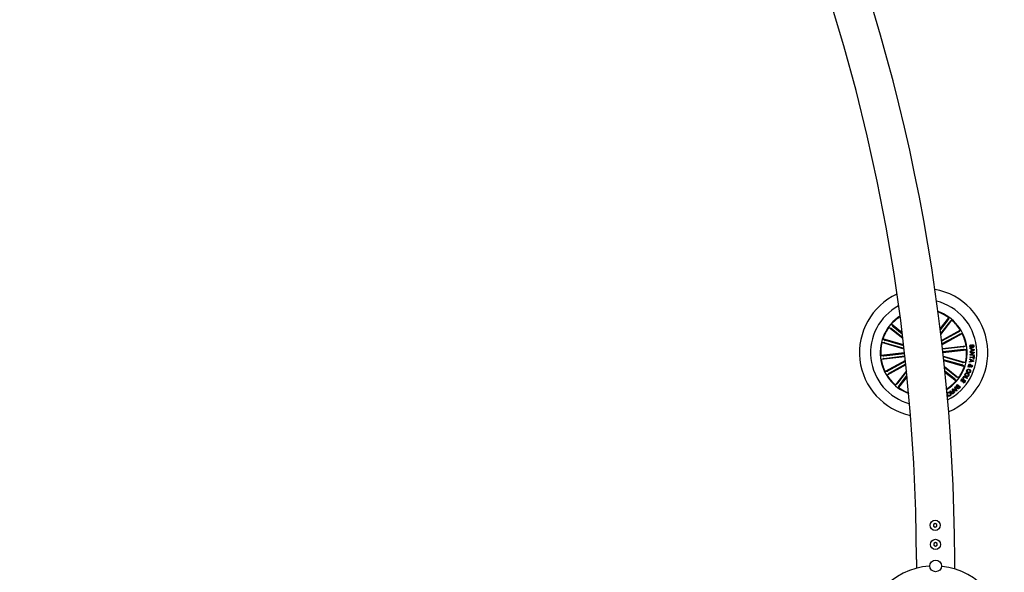
# Model space of a CAD drawing. Units: millimetres. Extents: x -4 to 1121, y -848 to 793.
# Drawn here: x 579 to 657, y 274 to 317 of the extents above; entities that cross this region are included whole.
import ezdxf

# ---------------------------------------------------------------- set-up
doc = ezdxf.new("R2010")
doc.units = ezdxf.units.MM
doc.header["$LTSCALE"] = 10
doc.layers.add('S&C_vistas', color=1, linetype='Continuous')

msp = doc.modelspace()

# ---------------------------------------------------------------- linework, layer by layer
at = {"layer": 'S&C_vistas', "color": 7, "linetype": 'Continuous'}
for p, q in [((651.799, 292.78), (652.494, 293.652)), ((652.494, 293.652), (652.425, 293.481)), ((647.772, 292.9), (647.942, 292.831)), ((648.869, 292.025), (647.772, 292.9)), ((647.965, 293.142), (648.069, 292.99)), ((648.815, 292.464), (647.965, 293.142)), ((647.982, 292.802), (648.859, 292.103)), ((648.106, 292.958), (648.824, 292.385)), ((652.396, 293.442), (651.808, 292.704)), ((652.552, 293.317), (651.842, 292.427)), ((651.851, 292.35), (652.735, 293.459)), ((652.735, 293.459), (652.584, 293.355)), ((647.306, 291.998), (647.461, 291.899)), ((648.928, 291.531), (647.306, 291.998)), ((651.909, 291.865), (653.39, 292.684)), ((653.22, 292.527), (651.916, 291.806)), ((653.316, 292.353), (651.941, 291.593)), ((651.948, 291.534), (653.54, 292.413)), ((653.39, 292.684), (653.262, 292.553)), ((653.54, 292.413), (653.36, 292.375)), ((647.221, 291.701), (647.404, 291.703)), ((648.967, 291.198), (647.221, 291.701)), ((647.452, 291.692), (648.96, 291.258)), ((647.507, 291.883), (648.935, 291.472)), ((651.982, 291.236), (653.848, 291.447)), ((653.63, 291.367), (651.988, 291.182)), ((653.848, 291.447), (653.679, 291.374)), ((654.168, 291.259), (654.474, 291.158)), ((654.17, 291.208), (654.168, 291.259)), ((654.237, 291.532), (654.244, 291.485)), ((654.371, 291.31), (654.365, 291.356)), ((649.001, 290.901), (647.135, 290.69)), ((647.135, 290.69), (647.316, 290.658)), ((649.036, 290.593), (647.17, 290.383)), ((647.17, 290.383), (647.339, 290.455)), ((647.365, 290.661), (649.007, 290.846)), ((647.388, 290.463), (649.029, 290.648)), ((653.652, 291.169), (652.011, 290.984)), ((652.017, 290.929), (653.882, 291.14)), ((652.05, 290.632), (653.797, 290.129)), ((653.566, 290.138), (652.056, 290.573)), ((653.882, 291.14), (653.702, 291.172)), ((654.161, 290.529), (654.166, 290.577)), ((654.423, 290.502), (654.161, 290.529)), ((654.166, 290.577), (654.428, 290.55)), ((654.262, 291.176), (654.17, 291.208)), ((654.176, 290.759), (654.419, 290.898)), ((654.176, 290.704), (654.176, 290.759)), ((654.479, 290.696), (654.176, 290.704)), ((654.179, 291.031), (654.268, 291.067)), ((654.184, 290.975), (654.179, 291.031)), ((654.181, 290.905), (654.182, 290.952)), ((654.419, 290.898), (654.181, 290.905)), ((654.182, 290.952), (654.485, 290.944)), ((654.477, 291.106), (654.184, 290.975)), ((654.484, 290.891), (654.24, 290.751)), ((654.24, 290.751), (654.48, 290.743)), ((654.268, 291.067), (654.262, 291.176)), ((654.302, 291.165), (654.307, 291.082)), ((654.427, 291.13), (654.302, 291.165)), ((654.307, 291.082), (654.427, 291.13)), ((654.413, 290.403), (654.423, 290.502)), ((654.428, 290.55), (654.438, 290.649)), ((654.438, 290.649), (654.478, 290.645)), ((654.478, 290.645), (654.452, 290.399)), ((654.474, 291.158), (654.477, 291.106)), ((654.48, 290.743), (654.479, 290.696)), ((654.485, 290.944), (654.484, 290.891)), ((649.069, 290.295), (647.478, 289.416)), ((649.105, 289.962), (647.628, 289.146)), ((647.702, 289.477), (649.075, 290.236)), ((647.798, 289.303), (649.098, 290.022)), ((653.51, 289.947), (652.079, 290.359)), ((652.086, 290.3), (653.712, 289.831)), ((652.137, 289.814), (653.246, 288.93)), ((653.036, 289.027), (652.145, 289.738)), ((653.712, 289.831), (653.557, 289.931)), ((653.797, 290.129), (653.613, 290.126)), ((653.999, 289.772), (654.016, 289.824)), ((654.086, 289.806), (653.999, 289.772)), ((654.016, 289.824), (654.061, 289.84)), ((654.095, 289.858), (654.191, 289.899)), ((654.419, 290.213), (654.103, 290.152)), ((654.103, 290.152), (654.112, 290.209)), ((654.112, 290.209), (654.206, 290.224)), ((654.195, 289.854), (654.127, 289.828)), ((654.141, 290.38), (654.152, 290.432)), ((654.225, 290.329), (654.141, 290.38)), ((654.152, 290.432), (654.428, 290.266)), ((654.17, 289.809), (654.157, 289.764)), ((654.206, 290.224), (654.225, 290.329)), ((654.262, 290.308), (654.249, 290.231)), ((654.249, 290.231), (654.373, 290.249)), ((654.373, 290.249), (654.262, 290.308)), ((654.452, 290.399), (654.413, 290.403)), ((654.428, 290.266), (654.419, 290.213)), ((647.478, 289.416), (647.658, 289.455)), ((647.628, 289.146), (647.756, 289.277)), ((649.157, 289.467), (648.282, 288.371)), ((648.466, 288.512), (649.165, 289.389)), ((649.202, 289.028), (648.524, 288.178)), ((648.621, 288.388), (649.194, 289.106)), ((652.911, 288.872), (652.173, 289.46)), ((652.181, 289.384), (653.053, 288.688)), ((653.246, 288.93), (653.075, 288.998)), ((653.578, 288.892), (653.687, 289.071)), ((653.612, 288.872), (653.578, 288.892)), ((653.695, 289.008), (653.612, 288.872)), ((653.687, 289.071), (653.948, 288.911)), ((653.922, 288.869), (653.695, 289.008)), ((653.948, 288.911), (653.922, 288.869)), ((653.985, 289.393), (653.966, 289.348)), ((654.048, 289.32), (654.066, 289.364)), ((648.282, 288.371), (648.433, 288.475)), ((648.524, 288.178), (648.592, 288.349)), ((653.053, 288.688), (652.949, 288.839)), ((652.964, 288.186), (652.999, 288.212)), ((652.996, 288.092), (652.964, 288.186)), ((652.999, 288.212), (653.106, 287.907)), ((653.08, 288.293), (653.182, 288.395)), ((653.179, 288.349), (653.104, 288.275)), ((653.256, 288.271), (653.179, 288.349)), ((653.182, 288.395), (653.393, 288.183)), ((653.188, 288.204), (653.256, 288.271)), ((653.277, 288.25), (653.216, 288.19)), ((653.347, 288.18), (653.277, 288.25)), ((653.287, 288.119), (653.347, 288.18)), ((653.393, 288.183), (653.316, 288.106)), ((653.431, 288.686), (653.56, 288.868)), ((653.465, 288.662), (653.431, 288.686)), ((653.564, 288.801), (653.465, 288.662)), ((653.549, 288.618), (653.641, 288.747)), ((653.583, 288.594), (653.549, 288.618)), ((653.56, 288.868), (653.811, 288.69)), ((653.641, 288.747), (653.564, 288.801)), ((653.675, 288.723), (653.583, 288.594)), ((653.649, 288.533), (653.747, 288.671)), ((653.683, 288.509), (653.649, 288.533)), ((653.747, 288.671), (653.675, 288.723)), ((653.811, 288.69), (653.683, 288.509)), ((652.358, 287.52), (652.407, 287.424)), ((652.407, 287.424), (652.369, 287.404)), ((652.409, 287.64), (652.376, 287.62)), ((652.427, 287.538), (652.46, 287.558)), ((652.571, 287.874), (652.607, 287.9)), ((652.734, 287.832), (652.814, 287.89)), ((652.738, 287.995), (652.767, 288.017)), ((652.814, 287.89), (652.738, 287.995)), ((652.833, 287.865), (652.762, 287.813)), ((652.767, 288.017), (652.944, 287.774)), ((652.788, 288.032), (652.824, 288.066)), ((653.073, 287.88), (652.788, 288.032)), ((652.812, 287.716), (652.896, 287.778)), ((652.824, 288.066), (652.907, 288.016)), ((652.944, 287.774), (652.829, 287.69)), ((652.896, 287.778), (652.833, 287.865)), ((652.907, 288.016), (652.996, 288.092)), ((653.008, 288.059), (652.939, 288)), ((652.939, 288), (653.057, 287.931)), ((653.057, 287.931), (653.008, 288.059)), ((653.106, 287.907), (653.073, 287.88)), ((651.416, 277.462), (651.292, 277.388)), ((651.292, 277.388), (651.294, 277.244)), ((651.542, 277.392), (651.416, 277.462)), ((651.544, 277.248), (651.542, 277.392)), ((651.294, 277.244), (651.421, 277.174)), ((651.421, 277.174), (651.544, 277.248)), ((651.44, 275.963), (651.317, 275.888)), ((651.317, 275.888), (651.319, 275.744)), ((651.319, 275.744), (651.445, 275.674)), ((651.566, 275.892), (651.44, 275.963)), ((651.445, 275.674), (651.569, 275.748)), ((651.569, 275.748), (651.566, 275.892)), ((649.952, 274.618), (649.952, 273.938)), ((652.952, 273.881), (652.952, 274.618))]:
    msp.add_line(p, q, dxfattribs=at)
for centre, radius in [((651.418, 277.318), 0.4), ((651.443, 275.818), 0.4), ((651.452, 274.118), 0.457)]:
    msp.add_circle(centre, radius, dxfattribs=at)
for centre, radius, start, end in [((501.452, 274.118), 151.5, 0.18911, 89.8109), ((501.452, 274.118), 148.5, 0.19292, 89.8071), ((650.509, 290.915), 5.05, 292.78992, 80.06874), ((650.509, 290.915), 5.05, 114.63192, 258.22674), ((650.509, 290.915), 4.175, 118.23142, 186.42933), ((650.509, 290.915), 4.175, 296.74311, 76.11555), ((650.509, 290.915), 3.425, 122.99243, 249.86623), ((650.509, 290.915), 3.381, 123.34752, 138.8091), ((650.509, 290.915), 3.425, 6.42933, 71.04238), ((650.509, 290.915), 3.381, 54.04956, 70.66853), ((650.509, 290.915), 3.381, 144.04956, 161.3091), ((650.509, 290.915), 3.381, 31.54956, 48.8091), ((650.509, 290.915), 3.381, 9.04956, 26.3091), ((650.509, 290.915), 3.381, 166.54956, 183.8091), ((650.509, 290.915), 3.425, 301.81628, 6.42933), ((650.509, 290.915), 4.175, 186.42933, 254.62724), ((650.509, 290.915), 3.381, 346.54956, 3.8091), ((650.509, 290.915), 3.381, 189.04956, 206.3091), ((650.509, 290.915), 3.381, 324.04956, 341.3091), ((650.509, 290.915), 3.381, 211.54956, 228.8091), ((650.509, 290.915), 3.381, 234.04956, 249.51114), ((650.509, 290.915), 3.381, 302.19013, 318.8091), ((651.351, 268.619), 5.5, 94.16194, 83.72835)]:
    msp.add_arc(centre, radius, start, end, dxfattribs=at)
for points, knots in [([(647.982, 292.802), (647.978, 292.806), (647.969, 292.813), (647.957, 292.822), (647.948, 292.828), (647.944, 292.831), (647.943, 292.831), (647.942, 292.831)], [0, 0, 0, 0, 0.241108, 0.482388, 0.723442, 0.9646, 1, 1, 1, 1]), ([(648.069, 292.99), (648.07, 292.989), (648.072, 292.987), (648.081, 292.98), (648.092, 292.97), (648.101, 292.963), (648.106, 292.959), (648.106, 292.958)], [0, 0, 0, 0, 0.241486, 0.482925, 0.72417, 0.965295, 1, 1, 1, 1]), ([(652.396, 293.442), (652.4, 293.446), (652.407, 293.455), (652.416, 293.467), (652.422, 293.476), (652.425, 293.48), (652.425, 293.481), (652.425, 293.481)], [0, 0, 0, 0, 0.241204, 0.482367, 0.723437, 0.964624, 1, 1, 1, 1]), ([(652.584, 293.355), (652.583, 293.354), (652.581, 293.352), (652.574, 293.343), (652.564, 293.332), (652.557, 293.323), (652.553, 293.318), (652.552, 293.317)], [0, 0, 0, 0, 0.241461, 0.48294, 0.724184, 0.965333, 1, 1, 1, 1]), ([(653.22, 292.527), (653.225, 292.53), (653.234, 292.535), (653.247, 292.543), (653.257, 292.549), (653.261, 292.552), (653.262, 292.552), (653.262, 292.553)], [0, 0, 0, 0, 0.241259, 0.482356, 0.72346, 0.964633, 1, 1, 1, 1]), ([(653.36, 292.375), (653.359, 292.374), (653.356, 292.373), (653.346, 292.368), (653.333, 292.362), (653.322, 292.356), (653.317, 292.353), (653.316, 292.353)], [0, 0, 0, 0, 0.241457, 0.482989, 0.724283, 0.965325, 1, 1, 1, 1]), ([(647.452, 291.692), (647.447, 291.693), (647.436, 291.696), (647.422, 291.7), (647.411, 291.703), (647.406, 291.703), (647.405, 291.703), (647.404, 291.703)], [0, 0, 0, 0, 0.241234, 0.482402, 0.723418, 0.964619, 1, 1, 1, 1]), ([(647.461, 291.899), (647.462, 291.898), (647.465, 291.897), (647.475, 291.893), (647.489, 291.889), (647.5, 291.885), (647.507, 291.883), (647.507, 291.883)], [0, 0, 0, 0, 0.24147, 0.482971, 0.724258, 0.965187, 1, 1, 1, 1]), ([(653.63, 291.367), (653.636, 291.367), (653.647, 291.369), (653.662, 291.371), (653.673, 291.373), (653.678, 291.374), (653.679, 291.374), (653.679, 291.374)], [0, 0, 0, 0, 0.241283, 0.482363, 0.723446, 0.964629, 1, 1, 1, 1]), ([(654.146, 291.393), (654.145, 291.41), (654.143, 291.445), (654.16, 291.494), (654.196, 291.524), (654.224, 291.529), (654.237, 291.532)], [0, 0, 0, 0, 0.280732, 0.560266, 0.779517, 1, 1, 1, 1]), ([(654.253, 291.282), (654.242, 291.282), (654.22, 291.281), (654.191, 291.297), (654.161, 291.333), (654.152, 291.368), (654.146, 291.393)], [0, 0, 0, 0, 0.186841, 0.373455, 0.56082, 1, 1, 1, 1]), ([(654.244, 291.485), (654.232, 291.483), (654.209, 291.479), (654.183, 291.443), (654.184, 291.413), (654.185, 291.395)], [0, 0, 0, 0, 0.281195, 0.559562, 1, 1, 1, 1]), ([(654.185, 291.395), (654.189, 291.379), (654.193, 291.358), (654.208, 291.337), (654.219, 291.33), (654.231, 291.327), (654.24, 291.328), (654.244, 291.328)], [0, 0, 0, 0, 0.498785, 0.624173, 0.7494, 0.87453, 1, 1, 1, 1]), ([(654.244, 291.328), (654.249, 291.329), (654.26, 291.332), (654.276, 291.348), (654.28, 291.387), (654.285, 291.44), (654.291, 291.495), (654.319, 291.531), (654.341, 291.536), (654.351, 291.539)], [0, 0, 0, 0, 0.0625581, 0.1247771, 0.2495749, 0.5010033, 0.7509451, 0.8754879, 1, 1, 1, 1]), ([(654.362, 291.493), (654.356, 291.492), (654.348, 291.49), (654.34, 291.483), (654.332, 291.468), (654.33, 291.432), (654.325, 291.379), (654.316, 291.323), (654.285, 291.29), (654.263, 291.285), (654.253, 291.282)], [0, 0, 0, 0, 0.0623036, 0.0935511, 0.1248596, 0.2502671, 0.5013869, 0.7507373, 0.8753266, 1, 1, 1, 1]), ([(654.351, 291.539), (654.361, 291.54), (654.382, 291.541), (654.41, 291.528), (654.44, 291.496), (654.449, 291.463), (654.455, 291.44)], [0, 0, 0, 0, 0.187329, 0.374069, 0.561323, 1, 1, 1, 1]), ([(654.415, 291.437), (654.412, 291.452), (654.409, 291.47), (654.394, 291.487), (654.38, 291.494), (654.369, 291.494), (654.362, 291.493)], [0, 0, 0, 0, 0.499149, 0.624826, 0.75031, 1, 1, 1, 1]), ([(654.365, 291.356), (654.375, 291.359), (654.394, 291.365), (654.418, 291.395), (654.416, 291.421), (654.415, 291.437)], [0, 0, 0, 0, 0.281472, 0.560314, 1, 1, 1, 1]), ([(654.455, 291.44), (654.456, 291.423), (654.458, 291.391), (654.442, 291.346), (654.409, 291.318), (654.384, 291.312), (654.371, 291.31)], [0, 0, 0, 0, 0.280821, 0.560408, 0.779695, 1, 1, 1, 1]), ([(647.316, 290.658), (647.318, 290.657), (647.321, 290.657), (647.332, 290.658), (647.346, 290.659), (647.358, 290.66), (647.365, 290.661), (647.365, 290.661)], [0, 0, 0, 0, 0.2414643, 0.4829562, 0.7242234, 0.9653061, 1, 1, 1, 1]), ([(647.388, 290.463), (647.382, 290.462), (647.371, 290.461), (647.356, 290.459), (647.345, 290.457), (647.34, 290.456), (647.339, 290.455), (647.339, 290.455)], [0, 0, 0, 0, 0.241281, 0.482363, 0.723446, 0.964627, 1, 1, 1, 1]), ([(653.702, 291.172), (653.7, 291.172), (653.697, 291.173), (653.686, 291.172), (653.672, 291.171), (653.66, 291.17), (653.653, 291.169), (653.652, 291.169)], [0, 0, 0, 0, 0.241509, 0.482987, 0.724239, 0.965308, 1, 1, 1, 1]), ([(653.557, 289.931), (653.556, 289.932), (653.553, 289.933), (653.543, 289.937), (653.529, 289.941), (653.517, 289.945), (653.511, 289.946), (653.51, 289.947)], [0, 0, 0, 0, 0.241465, 0.482961, 0.724104, 0.965188, 1, 1, 1, 1]), ([(653.566, 290.138), (653.571, 290.136), (653.582, 290.133), (653.596, 290.13), (653.607, 290.127), (653.612, 290.126), (653.613, 290.126), (653.613, 290.126)], [0, 0, 0, 0, 0.241239, 0.482403, 0.723418, 0.964619, 1, 1, 1, 1]), ([(654.061, 289.84), (654.055, 289.848), (654.043, 289.863), (654.037, 289.897), (654.041, 289.921), (654.044, 289.936)], [0, 0, 0, 0, 0.278718, 0.559616, 1, 1, 1, 1]), ([(654.044, 289.936), (654.048, 289.949), (654.057, 289.976), (654.087, 290.003), (654.122, 290.011), (654.143, 290.008), (654.154, 290.006)], [0, 0, 0, 0, 0.281149, 0.558902, 0.779691, 1, 1, 1, 1]), ([(654.081, 289.927), (654.079, 289.92), (654.076, 289.906), (654.081, 289.882), (654.09, 289.867), (654.095, 289.858)], [0, 0, 0, 0, 0.280324, 0.560618, 1, 1, 1, 1]), ([(654.141, 289.962), (654.134, 289.963), (654.119, 289.966), (654.1, 289.956), (654.087, 289.943), (654.083, 289.932), (654.081, 289.927)], [0, 0, 0, 0, 0.279285, 0.558632, 0.779413, 1, 1, 1, 1]), ([(654.157, 289.764), (654.148, 289.767), (654.133, 289.771), (654.114, 289.783), (654.1, 289.794), (654.091, 289.802), (654.086, 289.806)], [0, 0, 0, 0, 0.340042, 0.559764, 0.779808, 1, 1, 1, 1]), ([(654.127, 289.828), (654.135, 289.824), (654.148, 289.816), (654.163, 289.811), (654.17, 289.809)], [0, 0, 0, 0, 0.5602037, 1, 1, 1, 1]), ([(654.191, 289.899), (654.187, 289.914), (654.18, 289.936), (654.159, 289.956), (654.147, 289.96), (654.141, 289.962)], [0, 0, 0, 0, 0.5594312, 0.7795463, 1, 1, 1, 1]), ([(654.154, 290.006), (654.165, 290.002), (654.187, 289.994), (654.213, 289.959), (654.219, 289.93), (654.223, 289.912)], [0, 0, 0, 0, 0.280039, 0.559142, 1, 1, 1, 1]), ([(654.253, 289.78), (654.244, 289.784), (654.227, 289.791), (654.206, 289.818), (654.199, 289.84), (654.195, 289.854)], [0, 0, 0, 0, 0.279489, 0.559702, 1, 1, 1, 1]), ([(654.223, 289.912), (654.231, 289.915), (654.244, 289.921), (654.263, 289.928), (654.28, 289.93), (654.29, 289.927), (654.296, 289.926)], [0, 0, 0, 0, 0.340458, 0.560778, 0.7799, 1, 1, 1, 1]), ([(654.282, 289.882), (654.277, 289.882), (654.267, 289.884), (654.25, 289.877), (654.238, 289.872), (654.231, 289.869)], [0, 0, 0, 0, 0.278524, 0.558921, 1, 1, 1, 1]), ([(654.231, 289.869), (654.235, 289.859), (654.241, 289.845), (654.253, 289.83), (654.261, 289.827), (654.265, 289.825)], [0, 0, 0, 0, 0.560921, 0.780491, 1, 1, 1, 1]), ([(654.337, 289.84), (654.333, 289.83), (654.325, 289.81), (654.304, 289.788), (654.278, 289.776), (654.261, 289.779), (654.253, 289.78)], [0, 0, 0, 0, 0.280726, 0.560759, 0.780213, 1, 1, 1, 1]), ([(654.265, 289.825), (654.27, 289.825), (654.278, 289.824), (654.289, 289.83), (654.296, 289.839), (654.298, 289.845), (654.299, 289.848)], [0, 0, 0, 0, 0.2783606, 0.5585045, 0.779126, 1, 1, 1, 1]), ([(654.299, 289.848), (654.3, 289.852), (654.302, 289.86), (654.299, 289.871), (654.291, 289.879), (654.285, 289.881), (654.282, 289.882)], [0, 0, 0, 0, 0.280151, 0.559589, 0.779208, 1, 1, 1, 1]), ([(654.296, 289.926), (654.305, 289.922), (654.324, 289.914), (654.338, 289.889), (654.342, 289.863), (654.338, 289.848), (654.337, 289.84)], [0, 0, 0, 0, 0.279126, 0.558588, 0.77905, 1, 1, 1, 1]), ([(647.658, 289.455), (647.659, 289.456), (647.662, 289.457), (647.672, 289.461), (647.685, 289.468), (647.696, 289.474), (647.701, 289.477), (647.702, 289.477)], [0, 0, 0, 0, 0.24148, 0.482931, 0.724256, 0.965312, 1, 1, 1, 1]), ([(647.798, 289.303), (647.793, 289.3), (647.783, 289.295), (647.771, 289.287), (647.761, 289.281), (647.757, 289.278), (647.756, 289.277), (647.756, 289.277)], [0, 0, 0, 0, 0.241125, 0.482374, 0.723395, 0.964634, 1, 1, 1, 1]), ([(653.036, 289.027), (653.04, 289.024), (653.049, 289.017), (653.061, 289.008), (653.07, 289.001), (653.074, 288.999), (653.075, 288.998), (653.075, 288.998)], [0, 0, 0, 0, 0.24122, 0.482373, 0.723428, 0.964635, 1, 1, 1, 1]), ([(653.843, 289.036), (653.824, 289.049), (653.785, 289.074), (653.754, 289.132), (653.751, 289.193), (653.765, 289.226), (653.772, 289.242)], [0, 0, 0, 0, 0.27998, 0.559599, 0.779391, 1, 1, 1, 1]), ([(653.772, 289.242), (653.785, 289.262), (653.809, 289.301), (653.871, 289.324), (653.929, 289.323), (653.962, 289.309), (653.979, 289.302)], [0, 0, 0, 0, 0.279847, 0.558604, 0.77917, 1, 1, 1, 1]), ([(653.81, 289.223), (653.804, 289.208), (653.792, 289.178), (653.807, 289.133), (653.834, 289.101), (653.855, 289.088), (653.866, 289.082)], [0, 0, 0, 0, 0.279704, 0.558161, 0.778936, 1, 1, 1, 1]), ([(653.955, 289.257), (653.941, 289.263), (653.912, 289.275), (653.867, 289.274), (653.829, 289.255), (653.816, 289.234), (653.81, 289.223)], [0, 0, 0, 0, 0.2806328, 0.5603943, 0.7798471, 1, 1, 1, 1]), ([(654.051, 289.1), (654.039, 289.081), (654.015, 289.041), (653.953, 289.016), (653.893, 289.015), (653.86, 289.029), (653.843, 289.036)], [0, 0, 0, 0, 0.280036, 0.558659, 0.779203, 1, 1, 1, 1]), ([(653.866, 289.082), (653.881, 289.076), (653.911, 289.064), (653.957, 289.066), (653.994, 289.087), (654.007, 289.109), (654.014, 289.119)], [0, 0, 0, 0, 0.280454, 0.560255, 0.779645, 1, 1, 1, 1]), ([(653.966, 289.348), (653.95, 289.358), (653.917, 289.379), (653.889, 289.428), (653.887, 289.479), (653.897, 289.508), (653.902, 289.522)], [0, 0, 0, 0, 0.280301, 0.559161, 0.779238, 1, 1, 1, 1]), ([(653.902, 289.522), (653.912, 289.543), (653.933, 289.583), (653.993, 289.611), (654.05, 289.612), (654.084, 289.601), (654.1, 289.595)], [0, 0, 0, 0, 0.279893, 0.558362, 0.778926, 1, 1, 1, 1]), ([(653.938, 289.504), (653.934, 289.492), (653.926, 289.467), (653.935, 289.431), (653.957, 289.406), (653.976, 289.398), (653.985, 289.393)], [0, 0, 0, 0, 0.28021, 0.559205, 0.779195, 1, 1, 1, 1]), ([(654.085, 289.549), (654.069, 289.554), (654.039, 289.565), (653.992, 289.562), (653.955, 289.539), (653.943, 289.516), (653.938, 289.504)], [0, 0, 0, 0, 0.280981, 0.560598, 0.77978, 1, 1, 1, 1]), ([(654.014, 289.119), (654.019, 289.134), (654.031, 289.164), (654.01, 289.22), (653.976, 289.243), (653.955, 289.257)], [0, 0, 0, 0, 0.280386, 0.560256, 1, 1, 1, 1]), ([(653.979, 289.302), (653.998, 289.29), (654.036, 289.266), (654.068, 289.209), (654.072, 289.15), (654.058, 289.117), (654.051, 289.1)], [0, 0, 0, 0, 0.280115, 0.559735, 0.779534, 1, 1, 1, 1]), ([(654.193, 289.402), (654.185, 289.386), (654.17, 289.356), (654.132, 289.324), (654.088, 289.312), (654.062, 289.317), (654.048, 289.32)], [0, 0, 0, 0, 0.280333, 0.559973, 0.779693, 1, 1, 1, 1]), ([(654.066, 289.364), (654.077, 289.363), (654.098, 289.361), (654.135, 289.377), (654.148, 289.402), (654.156, 289.417)], [0, 0, 0, 0, 0.281089, 0.561007, 1, 1, 1, 1]), ([(654.156, 289.417), (654.16, 289.432), (654.169, 289.463), (654.143, 289.518), (654.107, 289.537), (654.085, 289.549)], [0, 0, 0, 0, 0.280386, 0.559909, 1, 1, 1, 1]), ([(654.1, 289.595), (654.121, 289.585), (654.161, 289.564), (654.199, 289.512), (654.209, 289.453), (654.198, 289.419), (654.193, 289.402)], [0, 0, 0, 0, 0.280374, 0.559858, 0.779566, 1, 1, 1, 1]), ([(648.433, 288.475), (648.435, 288.476), (648.437, 288.478), (648.444, 288.487), (648.454, 288.498), (648.461, 288.507), (648.465, 288.512), (648.466, 288.512)], [0, 0, 0, 0, 0.241461, 0.482951, 0.72429, 0.965333, 1, 1, 1, 1]), ([(648.621, 288.388), (648.618, 288.384), (648.611, 288.375), (648.602, 288.363), (648.595, 288.354), (648.593, 288.35), (648.592, 288.349), (648.592, 288.349)], [0, 0, 0, 0, 0.241216, 0.482375, 0.723442, 0.964624, 1, 1, 1, 1]), ([(652.949, 288.839), (652.948, 288.841), (652.946, 288.843), (652.937, 288.85), (652.926, 288.86), (652.917, 288.867), (652.912, 288.871), (652.911, 288.872)], [0, 0, 0, 0, 0.241471, 0.48301, 0.724264, 0.965292, 1, 1, 1, 1]), ([(653.077, 288.169), (653.069, 288.179), (653.053, 288.2), (653.049, 288.238), (653.06, 288.27), (653.074, 288.285), (653.08, 288.293)], [0, 0, 0, 0, 0.279502, 0.559073, 0.77919, 1, 1, 1, 1]), ([(653.167, 288.155), (653.159, 288.151), (653.142, 288.142), (653.108, 288.144), (653.089, 288.159), (653.077, 288.169)], [0, 0, 0, 0, 0.281011, 0.561091, 1, 1, 1, 1]), ([(653.104, 288.275), (653.098, 288.268), (653.087, 288.255), (653.082, 288.23), (653.089, 288.208), (653.098, 288.198), (653.102, 288.193)], [0, 0, 0, 0, 0.2804607, 0.5593684, 0.7792647, 1, 1, 1, 1]), ([(653.102, 288.193), (653.109, 288.187), (653.118, 288.179), (653.135, 288.176), (653.159, 288.179), (653.175, 288.193), (653.188, 288.204)], [0, 0, 0, 0, 0.250298, 0.376004, 0.501668, 1, 1, 1, 1]), ([(653.183, 288.077), (653.178, 288.083), (653.167, 288.095), (653.159, 288.123), (653.164, 288.143), (653.167, 288.155)], [0, 0, 0, 0, 0.280936, 0.561555, 1, 1, 1, 1]), ([(653.216, 288.19), (653.205, 288.177), (653.191, 288.162), (653.187, 288.138), (653.19, 288.122), (653.198, 288.112), (653.203, 288.106)], [0, 0, 0, 0, 0.498918, 0.624559, 0.750142, 1, 1, 1, 1]), ([(653.203, 288.106), (653.209, 288.1), (653.219, 288.092), (653.235, 288.089), (653.259, 288.094), (653.274, 288.108), (653.287, 288.119)], [0, 0, 0, 0, 0.2501117, 0.3753688, 0.5007035, 1, 1, 1, 1]), ([(652.376, 287.62), (652.37, 287.637), (652.356, 287.671), (652.364, 287.723), (652.39, 287.763), (652.413, 287.779), (652.425, 287.788)], [0, 0, 0, 0, 0.280267, 0.559294, 0.779352, 1, 1, 1, 1]), ([(652.438, 287.76), (652.427, 287.752), (652.406, 287.737), (652.393, 287.701), (652.395, 287.667), (652.405, 287.649), (652.409, 287.64)], [0, 0, 0, 0, 0.279997, 0.559102, 0.7793, 1, 1, 1, 1]), ([(652.425, 287.788), (652.445, 287.798), (652.485, 287.817), (652.548, 287.803), (652.594, 287.769), (652.614, 287.741), (652.624, 287.727)], [0, 0, 0, 0, 0.279759, 0.558203, 0.778911, 1, 1, 1, 1]), ([(652.585, 287.517), (652.57, 287.51), (652.541, 287.495), (652.494, 287.494), (652.454, 287.509), (652.436, 287.528), (652.427, 287.538)], [0, 0, 0, 0, 0.2802201, 0.5597989, 0.7797238, 1, 1, 1, 1]), ([(652.592, 287.704), (652.582, 287.718), (652.563, 287.747), (652.521, 287.774), (652.475, 287.779), (652.45, 287.766), (652.438, 287.76)], [0, 0, 0, 0, 0.280976, 0.5608, 0.779899, 1, 1, 1, 1]), ([(652.46, 287.558), (652.468, 287.55), (652.485, 287.534), (652.517, 287.527), (652.546, 287.531), (652.562, 287.539), (652.569, 287.543)], [0, 0, 0, 0, 0.280101, 0.559194, 0.77945, 1, 1, 1, 1]), ([(652.569, 287.543), (652.583, 287.554), (652.611, 287.575), (652.623, 287.639), (652.604, 287.679), (652.592, 287.704)], [0, 0, 0, 0, 0.2805246, 0.559901, 1, 1, 1, 1]), ([(652.604, 287.85), (652.599, 287.856), (652.589, 287.865), (652.576, 287.871), (652.571, 287.874)], [0, 0, 0, 0, 0.560356, 1, 1, 1, 1]), ([(652.624, 287.727), (652.634, 287.706), (652.655, 287.666), (652.654, 287.602), (652.628, 287.548), (652.599, 287.528), (652.585, 287.517)], [0, 0, 0, 0, 0.280428, 0.559922, 0.779573, 1, 1, 1, 1]), ([(652.707, 287.792), (652.702, 287.79), (652.691, 287.786), (652.675, 287.785), (652.66, 287.792), (652.634, 287.812), (652.617, 287.833), (652.604, 287.85)], [0, 0, 0, 0, 0.125003, 0.249686, 0.374346, 0.499463, 1, 1, 1, 1]), ([(652.607, 287.9), (652.613, 287.896), (652.625, 287.889), (652.64, 287.868), (652.653, 287.854), (652.66, 287.846)], [0, 0, 0, 0, 0.277551, 0.558611, 1, 1, 1, 1]), ([(652.66, 287.846), (652.666, 287.841), (652.677, 287.83), (652.697, 287.818), (652.718, 287.822), (652.729, 287.828), (652.734, 287.832)], [0, 0, 0, 0, 0.281226, 0.55979, 0.779478, 1, 1, 1, 1]), ([(652.709, 287.7), (652.704, 287.708), (652.694, 287.723), (652.689, 287.749), (652.694, 287.773), (652.702, 287.786), (652.707, 287.792)], [0, 0, 0, 0, 0.280376, 0.5599, 0.779711, 1, 1, 1, 1]), ([(652.829, 287.69), (652.819, 287.683), (652.797, 287.67), (652.761, 287.665), (652.729, 287.677), (652.716, 287.692), (652.709, 287.7)], [0, 0, 0, 0, 0.280801, 0.559992, 0.779702, 1, 1, 1, 1]), ([(652.762, 287.813), (652.748, 287.802), (652.73, 287.787), (652.722, 287.762), (652.723, 287.744), (652.73, 287.733), (652.735, 287.725)], [0, 0, 0, 0, 0.498893, 0.624323, 0.749723, 1, 1, 1, 1]), ([(652.735, 287.725), (652.74, 287.719), (652.751, 287.707), (652.774, 287.7), (652.795, 287.706), (652.806, 287.713), (652.812, 287.716)], [0, 0, 0, 0, 0.280014, 0.558628, 0.778935, 1, 1, 1, 1]), ([(653.316, 288.106), (653.297, 288.086), (653.274, 288.061), (653.236, 288.054), (653.209, 288.057), (653.193, 288.069), (653.183, 288.077)], [0, 0, 0, 0, 0.499753, 0.6253963, 0.7510812, 1, 1, 1, 1])]:
    msp.add_open_spline(points, degree=3, knots=knots, dxfattribs=at)

doc.saveas('drawing.dxf')
